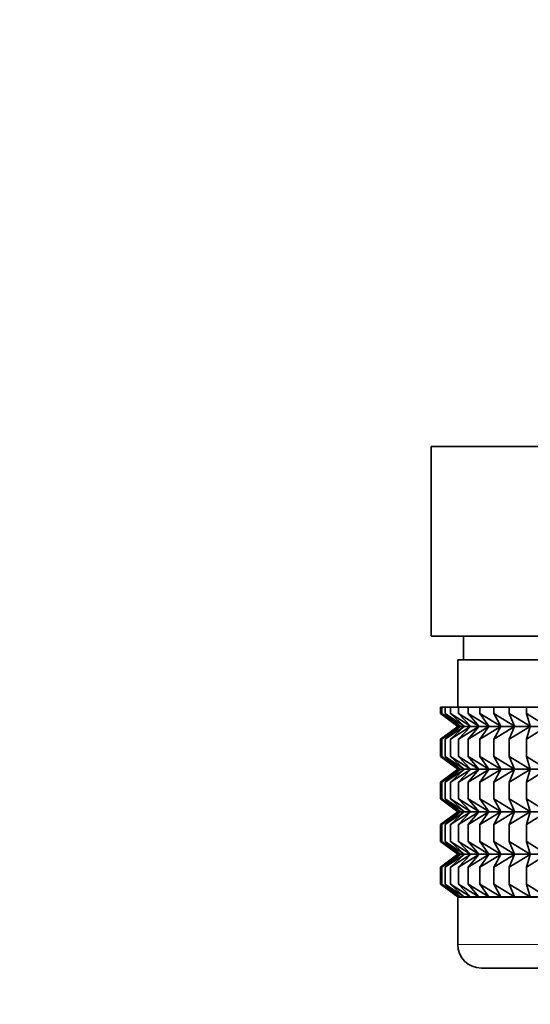
# Model space of a CAD drawing. Units: millimetres. Extents: x 0 to 1478, y 0 to 1758.
# Drawn here: x 385 to 407, y 626 to 667 of the extents above; entities that cross this region are included whole.
import ezdxf
from ezdxf import colors
from ezdxf.entities.mleader import LeaderData, LeaderLine
from ezdxf.math import Vec2, Vec3

# ---------------------------------------------------------------- set-up
doc = ezdxf.new("R2010")
doc.units = ezdxf.units.MM
doc.layers.add('DV7_Défaut', color=7, linetype='Continuous')
doc.layers.add('Défaut', color=7, linetype='Continuous')

# ---------------------------------------------------------------- blocks, each defined once
blk = doc.blocks.new('_DOT')
at = {"color": 0}
blk.add_line((0, 0), (-1, 0), dxfattribs=at)
at = {"color": 0, "const_width": 0.333}
blk.add_lwpolyline([(-0.1665, 0, 1), (0.1665, 0, 1)], format="xyb", close=True, dxfattribs=at)
blk = doc.blocks.new('SE6')
at = {"layer": 'DV7_Défaut', "color": 7, "linetype": 'Continuous', "lineweight": 35}
for p, q in [((402.376, 649.081), (408.438, 649.081)), ((402.376, 641.081), (402.376, 649.081)), ((402.376, 641.081), (404.254, 641.081)), ((403.75, 641.081), (403.75, 640.081)), ((404.254, 641.081), (406.559, 641.081)), ((406.559, 641.081), (408.438, 641.081)), ((403.5, 640.081), (425.5, 640.081)), ((403.5, 640.081), (403.5, 638.081)), ((402.78, 638.081), (402.827, 638.081)), ((402.78, 637.815), (402.78, 638.081)), ((402.827, 638.081), (402.968, 638.081)), ((402.827, 637.815), (402.827, 638.081)), ((402.968, 638.081), (403.203, 638.081)), ((402.968, 637.815), (402.968, 638.081)), ((403.203, 638.081), (403.527, 638.081)), ((403.203, 637.815), (403.203, 638.081)), ((403.527, 638.081), (403.941, 638.081)), ((403.527, 637.815), (403.527, 638.081)), ((403.941, 638.081), (404.439, 638.081)), ((403.941, 637.815), (403.941, 638.081)), ((404.439, 638.081), (405.018, 638.081)), ((404.439, 637.815), (404.439, 638.081)), ((405.018, 638.081), (405.674, 638.081)), ((405.018, 637.815), (405.018, 638.081)), ((405.674, 638.081), (406.401, 638.081)), ((405.674, 637.815), (405.674, 638.081)), ((406.401, 638.081), (407.193, 638.081)), ((406.401, 637.815), (406.401, 638.081)), ((403.511, 637.28), (402.78, 637.815)), ((402.78, 637.815), (403.51, 637.273)), ((403.6, 637.28), (402.827, 637.815)), ((402.827, 637.815), (403.511, 637.28)), ((403.776, 637.28), (402.968, 637.815)), ((402.968, 637.815), (403.6, 637.28)), ((404.038, 637.28), (403.203, 637.815)), ((403.203, 637.815), (403.776, 637.28)), ((404.385, 637.28), (403.527, 637.815)), ((403.527, 637.815), (404.038, 637.28)), ((404.814, 637.28), (403.941, 637.815)), ((403.941, 637.815), (404.385, 637.28)), ((405.32, 637.28), (404.439, 637.815)), ((404.439, 637.815), (404.814, 637.28)), ((405.9, 637.28), (405.018, 637.815)), ((405.018, 637.815), (405.32, 637.28)), ((406.549, 637.28), (405.674, 637.815)), ((405.674, 637.815), (405.9, 637.28)), ((407.263, 637.28), (406.401, 637.815)), ((406.401, 637.815), (406.549, 637.28)), ((403.51, 637.273), (402.78, 636.731)), ((402.78, 636.731), (403.511, 637.266)), ((403.511, 637.266), (402.827, 636.731)), ((402.827, 636.731), (403.6, 637.266)), ((403.6, 637.266), (402.968, 636.731)), ((402.968, 636.731), (403.776, 637.266)), ((403.776, 637.266), (403.203, 636.731)), ((403.203, 636.731), (404.038, 637.266)), ((403.51, 637.273), (425.491, 637.273)), ((404.038, 637.266), (403.527, 636.731)), ((403.527, 636.731), (404.385, 637.266)), ((404.385, 637.266), (403.941, 636.731)), ((403.941, 636.731), (404.814, 637.266)), ((404.814, 637.266), (404.439, 636.731)), ((404.439, 636.731), (405.32, 637.266)), ((405.32, 637.266), (405.018, 636.731)), ((405.018, 636.731), (405.9, 637.266)), ((405.9, 637.266), (405.674, 636.731)), ((405.674, 636.731), (406.549, 637.266)), ((406.549, 637.266), (406.401, 636.731)), ((406.401, 636.731), (407.263, 637.266)), ((402.78, 636.012), (402.78, 636.731)), ((402.827, 636.012), (402.827, 636.731)), ((402.968, 636.012), (402.968, 636.731)), ((403.203, 636.012), (403.203, 636.731)), ((403.527, 636.012), (403.527, 636.731)), ((403.941, 636.012), (403.941, 636.731)), ((404.439, 636.012), (404.439, 636.731)), ((405.018, 636.012), (405.018, 636.731)), ((405.674, 636.012), (405.674, 636.731)), ((406.401, 636.012), (406.401, 636.731)), ((403.511, 635.477), (402.78, 636.012)), ((402.78, 636.012), (403.51, 635.47)), ((403.6, 635.477), (402.827, 636.012)), ((402.827, 636.012), (403.511, 635.477)), ((403.776, 635.477), (402.968, 636.012)), ((402.968, 636.012), (403.6, 635.477)), ((404.038, 635.477), (403.203, 636.012)), ((403.203, 636.012), (403.776, 635.477)), ((404.385, 635.477), (403.527, 636.012)), ((403.527, 636.012), (404.038, 635.477)), ((404.814, 635.477), (403.941, 636.012)), ((403.941, 636.012), (404.385, 635.477)), ((405.32, 635.477), (404.439, 636.012)), ((404.439, 636.012), (404.814, 635.477)), ((405.9, 635.477), (405.018, 636.012)), ((405.018, 636.012), (405.32, 635.477)), ((406.549, 635.477), (405.674, 636.012)), ((405.674, 636.012), (405.9, 635.477)), ((407.263, 635.477), (406.401, 636.012)), ((406.401, 636.012), (406.549, 635.477)), ((403.51, 635.47), (402.78, 634.928)), ((402.78, 634.928), (403.511, 635.463)), ((403.511, 635.463), (402.827, 634.928)), ((402.827, 634.928), (403.6, 635.463)), ((403.6, 635.463), (402.968, 634.928)), ((402.968, 634.928), (403.776, 635.463)), ((403.776, 635.463), (403.203, 634.928)), ((403.203, 634.928), (404.038, 635.463)), ((403.51, 635.47), (425.491, 635.47)), ((404.038, 635.463), (403.527, 634.928)), ((403.527, 634.928), (404.385, 635.463)), ((404.385, 635.463), (403.941, 634.928)), ((403.941, 634.928), (404.814, 635.463)), ((404.814, 635.463), (404.439, 634.928)), ((404.439, 634.928), (405.32, 635.463)), ((405.32, 635.463), (405.018, 634.928)), ((405.018, 634.928), (405.9, 635.463)), ((405.9, 635.463), (405.674, 634.928)), ((405.674, 634.928), (406.549, 635.463)), ((406.549, 635.463), (406.401, 634.928)), ((406.401, 634.928), (407.263, 635.463)), ((402.78, 634.218), (402.78, 634.928)), ((402.827, 634.218), (402.827, 634.928)), ((402.968, 634.218), (402.968, 634.928)), ((403.203, 634.218), (403.203, 634.928)), ((403.527, 634.218), (403.527, 634.928)), ((403.941, 634.218), (403.941, 634.928)), ((404.439, 634.218), (404.439, 634.928)), ((405.018, 634.218), (405.018, 634.928)), ((405.674, 634.218), (405.674, 634.928)), ((406.401, 634.218), (406.401, 634.928)), ((403.511, 633.683), (402.78, 634.218)), ((402.78, 634.218), (403.51, 633.676)), ((403.6, 633.683), (402.827, 634.218)), ((402.827, 634.218), (403.511, 633.683)), ((403.776, 633.683), (402.968, 634.218)), ((402.968, 634.218), (403.6, 633.683)), ((404.038, 633.683), (403.203, 634.218)), ((403.203, 634.218), (403.776, 633.683)), ((404.385, 633.683), (403.527, 634.218)), ((403.527, 634.218), (404.038, 633.683)), ((404.814, 633.683), (403.941, 634.218)), ((403.941, 634.218), (404.385, 633.683)), ((405.32, 633.683), (404.439, 634.218)), ((404.439, 634.218), (404.814, 633.683)), ((405.9, 633.683), (405.018, 634.218)), ((405.018, 634.218), (405.32, 633.683)), ((406.549, 633.683), (405.674, 634.218)), ((405.674, 634.218), (405.9, 633.683)), ((407.263, 633.683), (406.401, 634.218)), ((406.401, 634.218), (406.549, 633.683)), ((403.51, 633.676), (402.78, 633.135)), ((402.78, 633.135), (403.511, 633.669)), ((403.511, 633.669), (402.827, 633.135)), ((402.827, 633.135), (403.6, 633.669)), ((403.6, 633.669), (402.968, 633.135)), ((402.968, 633.135), (403.776, 633.669)), ((403.776, 633.669), (403.203, 633.135)), ((403.203, 633.135), (404.038, 633.669)), ((403.51, 633.676), (425.491, 633.676)), ((404.038, 633.669), (403.527, 633.135)), ((403.527, 633.135), (404.385, 633.669)), ((404.385, 633.669), (403.941, 633.135)), ((403.941, 633.135), (404.814, 633.669)), ((404.814, 633.669), (404.439, 633.135)), ((404.439, 633.135), (405.32, 633.669)), ((405.32, 633.669), (405.018, 633.135)), ((405.018, 633.135), (405.9, 633.669)), ((405.9, 633.669), (405.674, 633.135)), ((405.674, 633.135), (406.549, 633.669)), ((406.549, 633.669), (406.401, 633.135)), ((406.401, 633.135), (407.263, 633.669)), ((402.78, 632.427), (402.78, 633.135)), ((402.827, 632.427), (402.827, 633.135)), ((402.968, 632.427), (402.968, 633.135)), ((403.203, 632.427), (403.203, 633.135)), ((403.527, 632.427), (403.527, 633.135)), ((403.941, 632.427), (403.941, 633.135)), ((404.439, 632.427), (404.439, 633.135)), ((405.018, 632.427), (405.018, 633.135)), ((405.674, 632.427), (405.674, 633.135)), ((406.401, 632.427), (406.401, 633.135)), ((403.511, 631.892), (402.78, 632.427)), ((402.78, 632.427), (403.509, 631.885)), ((403.6, 631.892), (402.827, 632.427)), ((402.827, 632.427), (403.511, 631.892)), ((403.776, 631.892), (402.968, 632.427)), ((402.968, 632.427), (403.6, 631.892)), ((404.038, 631.892), (403.203, 632.427)), ((403.203, 632.427), (403.776, 631.892)), ((404.385, 631.892), (403.527, 632.427)), ((403.527, 632.427), (404.038, 631.892)), ((404.814, 631.892), (403.941, 632.427)), ((403.941, 632.427), (404.385, 631.892)), ((405.32, 631.892), (404.439, 632.427)), ((404.439, 632.427), (404.814, 631.892)), ((405.9, 631.892), (405.018, 632.427)), ((405.018, 632.427), (405.32, 631.892)), ((406.549, 631.892), (405.674, 632.427)), ((405.674, 632.427), (405.9, 631.892)), ((407.263, 631.892), (406.401, 632.427)), ((406.401, 632.427), (406.549, 631.892)), ((403.509, 631.885), (402.78, 631.344)), ((402.78, 631.344), (403.511, 631.879)), ((403.511, 631.879), (402.827, 631.344)), ((402.827, 631.344), (403.6, 631.879)), ((403.6, 631.879), (402.968, 631.344)), ((402.968, 631.344), (403.776, 631.879)), ((403.776, 631.879), (403.203, 631.344)), ((403.203, 631.344), (404.038, 631.879)), ((403.509, 631.885), (425.491, 631.885)), ((404.038, 631.879), (403.527, 631.344)), ((403.527, 631.344), (404.385, 631.879)), ((404.385, 631.879), (403.941, 631.344)), ((403.941, 631.344), (404.814, 631.879)), ((404.814, 631.879), (404.439, 631.344)), ((404.439, 631.344), (405.32, 631.879)), ((405.32, 631.879), (405.018, 631.344)), ((405.018, 631.344), (405.9, 631.879)), ((405.9, 631.879), (405.674, 631.344)), ((405.674, 631.344), (406.549, 631.879)), ((406.549, 631.879), (406.401, 631.344)), ((406.401, 631.344), (407.263, 631.879)), ((402.78, 630.623), (402.78, 631.344)), ((402.827, 630.623), (402.827, 631.344)), ((402.968, 630.623), (402.968, 631.344)), ((403.203, 630.623), (403.203, 631.344)), ((403.527, 630.623), (403.527, 631.344)), ((403.941, 630.623), (403.941, 631.344)), ((404.439, 630.623), (404.439, 631.344)), ((405.018, 630.623), (405.018, 631.344)), ((405.674, 630.623), (405.674, 631.344)), ((406.401, 630.623), (406.401, 631.344)), ((403.511, 630.089), (402.78, 630.623)), ((402.78, 630.623), (403.509, 630.082)), ((403.6, 630.089), (402.827, 630.623)), ((402.827, 630.623), (403.511, 630.089)), ((403.776, 630.089), (402.968, 630.623)), ((402.968, 630.623), (403.6, 630.089)), ((404.038, 630.089), (403.203, 630.623)), ((403.203, 630.623), (403.776, 630.089)), ((404.385, 630.089), (403.527, 630.623)), ((403.527, 630.623), (404.038, 630.089)), ((404.814, 630.089), (403.941, 630.623)), ((403.941, 630.623), (404.385, 630.089)), ((405.32, 630.089), (404.439, 630.623)), ((404.439, 630.623), (404.814, 630.089)), ((405.9, 630.089), (405.018, 630.623)), ((405.018, 630.623), (405.32, 630.089)), ((406.549, 630.089), (405.674, 630.623)), ((405.674, 630.623), (405.9, 630.089)), ((407.263, 630.089), (406.401, 630.623)), ((406.401, 630.623), (406.549, 630.089)), ((403.509, 630.082), (403.5, 630.075)), ((425.5, 630.075), (403.5, 630.075)), ((403.5, 630.075), (403.5, 628.081)), ((403.509, 630.082), (425.491, 630.082)), ((404.5, 627.081), (424.5, 627.081))]:
    blk.add_line(p, q, dxfattribs=at)
at = {"layer": 'DV7_Défaut', "color": 7, "linetype": 'Continuous', "lineweight": 18}
blk.add_line((425.5, 628.081), (403.5, 628.081), dxfattribs=at)
at = {"layer": 'DV7_Défaut', "color": 7, "linetype": 'Continuous', "lineweight": 35}
blk.add_arc((404.5, 628.081), 1, 180, 270, dxfattribs=at)

msp = doc.modelspace()

# ---------------------------------------------------------------- block references
at = {"layer": 'Défaut'}
msp.add_blockref('SE6', (0, 0), dxfattribs=at)

# ---------------------------------------------------------------- leaders
at = {"layer": 'Défaut', "color": 7, "linetype": 'Continuous', "lineweight": 18}
ml = msp.add_multileader_mtext('Standard', dxfattribs=at)
ml.set_content('{\\pxsm0.9;\\fSolid Edge ISO|b1||i0||c0|p34;\\W1.;08/12/2022\\P}', color=256)
ml.set_leader_properties()
ml.set_arrow_properties(name='DOT')
ml.build(insert=Vec2(0, 0))
ml.multileader.update_dxf_attribs({"leader_type": 0, "dogleg_length": 0, "arrow_head_size": 12})
ctx = ml.context
ctx.base_point, ctx.char_height, ctx.arrow_head_size, ctx.landing_gap_size = Vec3(1390.407, 1750.708), 12, 12, 4.2
notes = []
notes.append((ctx, [(0, (0, 0, 0), (0, 0), (1, 0), 1, [])]))
ctx.mtext.insert = Vec3(1392.407, 1756.828)
for ctx, leaders in notes:
    for number, flags, end, landing, length, lines in leaders:
        leader = LeaderData()
        leader.index, (leader.has_last_leader_line, leader.has_dogleg_vector, leader.attachment_direction) = number, flags
        leader.last_leader_point, leader.dogleg_vector, leader.dogleg_length = Vec3(end), Vec3(landing), length
        for number, points, colour, breaks in lines:
            line = LeaderLine()
            line.index, line.vertices, line.color, line.breaks = number, Vec3.list(points), colors.encode_raw_color(colour), breaks
            leader.lines.append(line)
        ctx.leaders.append(leader)

doc.saveas('drawing.dxf')
